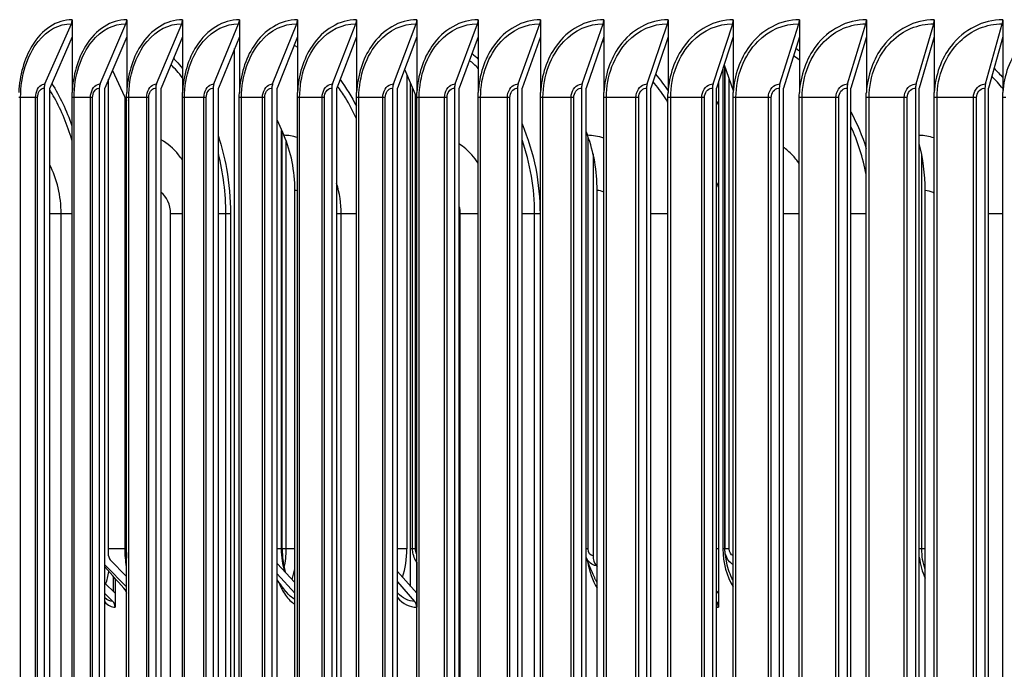
# Model space of a CAD drawing. Units: inches. Extents: x 2 to 86, y 1 to 67.
# Drawn here: x 54.3 to 57.5, y 57.4 to 59.5 of the extents above; entities that cross this region are included whole.
import ezdxf

# ---------------------------------------------------------------- set-up
doc = ezdxf.new("R2010")
doc.units = ezdxf.units.IN
doc.header["$LTSCALE"] = 4
doc.header["$MEASUREMENT"] = 0
doc.layers.add('Visible (ANSI)', color=7, linetype='Continuous')
doc.layers.add('Visible Narrow (ANSI)', color=7, linetype='Continuous')

msp = doc.modelspace()

# ---------------------------------------------------------------- linework, layer by layer
at = {"layer": 'Visible (ANSI)'}
for p, q in [((54.36771, 59.33163), (54.45253, 59.52566)), ((54.45514, 59.53865), (54.45514, 59.48351)), ((54.54505, 59.33163), (54.62807, 59.52566)), ((54.63063, 59.53865), (54.63063, 59.48351)), ((54.72625, 59.33163), (54.80743, 59.52566)), ((54.80993, 59.53865), (54.80993, 59.48351)), ((54.91122, 59.33163), (54.99053, 59.52566)), ((54.99298, 59.53865), (54.99298, 59.48351)), ((55.09989, 59.33163), (55.17728, 59.52566)), ((55.17967, 59.53865), (55.17967, 59.48351)), ((55.29215, 59.33163), (55.36759, 59.52566)), ((55.36992, 59.53865), (55.36992, 59.48351)), ((55.48792, 59.33163), (55.56137, 59.52566)), ((55.56364, 59.53865), (55.56364, 59.48351)), ((55.68711, 59.33163), (55.75854, 59.52566)), ((55.76074, 59.53865), (55.76074, 59.48351)), ((55.88961, 59.33163), (55.95899, 59.52566)), ((55.96113, 59.53865), (55.96113, 59.48351)), ((56.09535, 59.33163), (56.16264, 59.52566)), ((56.16471, 59.53865), (56.16471, 59.48351)), ((56.30421, 59.33163), (56.36938, 59.52566)), ((56.37139, 59.53865), (56.37139, 59.48351)), ((56.5161, 59.33163), (56.57912, 59.52566)), ((56.58106, 59.53865), (56.58106, 59.48351)), ((56.73092, 59.33163), (56.79176, 59.52566)), ((56.79364, 59.53865), (56.79364, 59.48351)), ((56.94857, 59.33163), (57.00721, 59.52566)), ((57.00901, 59.53865), (57.00901, 59.48351)), ((57.16895, 59.33163), (57.22535, 59.52566)), ((57.22709, 59.53865), (57.22709, 59.48351)), ((57.39195, 59.33163), (57.44608, 59.52566)), ((57.44775, 59.53865), (57.44775, 59.48351)), ((54.45514, 59.48351), (54.38307, 59.31865)), ((54.45514, 59.48351), (54.45514, 59.30445)), ((54.63063, 59.48351), (54.56009, 59.31865)), ((54.63063, 59.48351), (54.63063, 59.30445)), ((54.80993, 59.48351), (54.74096, 59.31865)), ((54.80993, 59.48351), (54.80993, 59.30445)), ((54.99298, 59.48351), (54.92559, 59.31865)), ((54.99298, 59.48351), (54.99298, 59.30445)), ((55.17967, 59.48351), (55.11391, 59.31865)), ((55.17967, 59.48351), (55.17967, 59.30445)), ((55.36992, 59.48351), (55.30582, 59.31865)), ((55.36992, 59.48351), (55.36992, 59.30445)), ((55.56364, 59.48351), (55.50123, 59.31865)), ((55.56364, 59.48351), (55.56364, 59.30445)), ((55.76074, 59.48351), (55.70005, 59.31865)), ((55.76074, 59.48351), (55.76074, 59.30445)), ((55.96113, 59.48351), (55.90218, 59.31865)), ((55.96113, 59.48351), (55.96113, 59.30445)), ((56.16471, 59.48351), (56.10754, 59.31865)), ((56.16471, 59.48351), (56.16471, 59.30445)), ((56.37139, 59.48351), (56.31601, 59.31865)), ((56.37139, 59.48351), (56.37139, 59.30445)), ((56.58106, 59.48351), (56.52752, 59.31865)), ((56.58106, 59.48351), (56.58106, 59.30445)), ((56.79364, 59.48351), (56.74194, 59.31865)), ((56.79364, 59.48351), (56.79364, 59.30445)), ((57.00901, 59.48351), (56.9592, 59.31865)), ((57.00901, 59.48351), (57.00901, 59.30445)), ((57.22709, 59.48351), (57.17917, 59.31865)), ((57.22709, 59.48351), (57.22709, 59.30445)), ((57.44775, 59.48351), (57.40176, 59.31865)), ((57.44775, 59.48351), (57.44775, 59.30445)), ((54.97742, 54.13183), (54.97742, 59.44546)), ((54.5844, 59.37547), (54.63027, 59.27772)), ((55.52425, 59.37947), (55.56325, 59.28551)), ((56.55168, 59.39305), (56.58106, 59.31041)), ((56.55398, 59.38659), (56.55398, 57.83532)), ((54.57246, 57.81282), (54.57246, 59.34757)), ((55.54359, 57.71461), (55.54359, 59.33289)), ((56.53318, 59.33608), (56.53318, 57.69261)), ((54.36509, 59.31865), (54.36509, 54.25865)), ((54.38307, 54.25865), (54.38307, 59.31865)), ((54.54249, 59.31865), (54.54249, 54.25865)), ((54.56009, 54.25865), (54.56009, 59.31865)), ((54.72375, 59.31865), (54.72375, 54.25865)), ((54.74096, 54.25865), (54.74096, 59.31865)), ((54.90878, 59.31865), (54.90878, 54.25865)), ((54.92559, 54.25865), (54.92559, 59.31865)), ((55.0975, 59.31865), (55.0975, 54.25865)), ((55.11391, 54.25865), (55.11391, 59.31865)), ((55.28982, 59.31865), (55.28982, 54.25865)), ((55.30582, 54.25865), (55.30582, 59.31865)), ((55.48566, 59.31865), (55.48566, 54.25865)), ((55.50123, 54.25865), (55.50123, 59.31865)), ((55.54989, 57.83532), (55.54989, 59.31771)), ((55.6849, 59.31865), (55.6849, 54.25865)), ((55.70005, 54.25865), (55.70005, 59.31865)), ((55.88747, 59.31865), (55.88747, 54.25865)), ((55.90218, 54.25865), (55.90218, 59.31865)), ((56.09327, 59.31865), (56.09327, 54.25865)), ((56.10754, 54.25865), (56.10754, 59.31865)), ((56.3022, 59.31865), (56.3022, 54.25865)), ((56.31601, 54.25865), (56.31601, 59.31865)), ((56.51416, 59.31865), (56.51416, 54.25865)), ((56.52752, 54.25865), (56.52752, 59.31865)), ((56.72905, 59.31865), (56.72905, 54.25865)), ((56.74194, 54.25865), (56.74194, 59.31865)), ((56.94677, 59.31865), (56.94677, 54.25865)), ((56.9592, 54.25865), (56.9592, 59.31865)), ((57.16721, 59.31865), (57.16721, 54.25865)), ((57.17917, 54.25865), (57.17917, 59.31865)), ((57.39028, 59.31865), (57.39028, 54.25865)), ((57.40176, 54.25865), (57.40176, 59.31865)), ((54.4548, 54.28865), (54.4548, 59.28865)), ((54.62908, 57.83532), (54.62908, 59.28026)), ((54.63027, 54.28865), (54.63027, 59.28865)), ((54.80957, 54.28865), (54.80957, 59.28865)), ((54.99261, 54.28865), (54.99261, 59.28865)), ((55.17929, 54.28865), (55.17929, 59.28865)), ((55.36953, 54.28865), (55.36953, 59.28865)), ((55.56325, 54.28865), (55.56325, 59.28865)), ((55.76034, 54.28865), (55.76034, 59.28865)), ((55.96072, 54.28865), (55.96072, 59.28865)), ((56.1643, 54.28865), (56.1643, 59.28865)), ((56.37097, 54.28865), (56.37097, 59.28865)), ((56.58064, 54.28865), (56.58064, 59.28865)), ((56.79321, 54.28865), (56.79321, 59.28865)), ((57.00858, 54.28865), (57.00858, 59.28865)), ((57.22665, 54.28865), (57.22665, 59.28865)), ((57.44731, 54.28865), (57.44731, 59.28865)), ((55.11391, 59.21552), (55.13563, 59.16647)), ((55.1305, 57.83532), (55.1305, 59.17806)), ((56.10754, 59.17816), (56.11205, 59.16647)), ((56.13018, 59.10682), (56.13018, 57.81282)), ((55.17149, 54.58865), (55.17149, 58.98865)), ((56.1433, 54.58865), (56.1433, 58.98865)), ((57.19784, 54.58865), (57.19784, 58.98865)), ((54.56242, 57.78187), (54.63027, 57.71335)), ((54.63027, 57.74702), (54.57738, 57.80043)), ((55.17149, 57.72669), (55.11391, 57.78885)), ((55.563, 57.79299), (55.563, 57.69261)), ((56.1401, 57.78187), (56.1433, 57.77786)), ((55.11391, 57.75517), (55.17149, 57.69302)), ((55.563, 57.69261), (55.50123, 57.76263)), ((54.59304, 57.69261), (54.56009, 57.72551)), ((54.58791, 57.69772), (54.58791, 57.74634)), ((54.59304, 57.74055), (54.59304, 57.69261)), ((55.50123, 57.72896), (55.55643, 57.66638)), ((54.56009, 57.69183), (54.58558, 57.66638)), ((54.59304, 57.69261), (54.59304, 57.64782)), ((55.563, 57.69261), (55.563, 57.64782)), ((56.53318, 57.69261), (56.52752, 57.70003)), ((56.53318, 57.69261), (56.53318, 57.64782))]:
    msp.add_line(p, q, dxfattribs=at)
for centre, major_axis, ratio, start_param, end_param in [((54.43716, 59.53865), (0, 0.025), 0.7192642, 4.1662717, 4.712389), ((54.61303, 59.53865), (0, 0.025), 0.7040045, 4.1662717, 4.712389), ((54.79272, 59.53865), (0, 0.025), 0.6884127, 4.1662717, 4.712389), ((54.97616, 59.53865), (0, 0.025), 0.6724961, 4.1662717, 4.712389), ((55.16326, 59.53865), (0, 0.025), 0.6562622, 4.1662717, 4.712389), ((55.35392, 59.53865), (0, 0.025), 0.6397186, 4.1662717, 4.712389), ((55.54807, 59.53865), (0, 0.025), 0.6228732, 4.1662717, 4.712389), ((55.7456, 59.53865), (0, 0.025), 0.6057339, 4.1662717, 4.712389), ((55.94642, 59.53865), (0, 0.025), 0.5883088, 4.1662717, 4.712389), ((56.15045, 59.53865), (0, 0.025), 0.5706061, 4.1662717, 4.712389), ((56.35757, 59.53865), (0, 0.025), 0.5526342, 4.1662717, 4.712389), ((56.5677, 59.53865), (0, 0.025), 0.5344015, 4.1662717, 4.712389), ((56.78074, 59.53865), (0, 0.025), 0.5159167, 4.1662717, 4.712389), ((56.99658, 59.53865), (0, 0.025), 0.4971885, 4.1662717, 4.712389), ((57.21513, 59.53865), (0, 0.025), 0.4782256, 4.1662717, 4.712389), ((57.43628, 59.53865), (0, 0.025), 0.4590372, 4.1662717, 4.712389), ((54.38307, 59.31865), (0, 0.025), 0.7192642, 1.0246791, 1.5707963), ((54.56009, 59.31865), (0, 0.025), 0.7040045, 1.0246791, 1.5707963), ((54.74096, 59.31865), (0, 0.025), 0.6884127, 1.0246791, 1.5707963), ((54.92559, 59.31865), (0, 0.025), 0.6724961, 1.0246791, 1.5707963), ((55.11391, 59.31865), (0, 0.025), 0.6562622, 1.0246791, 1.5707963), ((55.30582, 59.31865), (0, 0.025), 0.6397186, 1.0246791, 1.5707963), ((55.50123, 59.31865), (0, 0.025), 0.6228732, 1.0246791, 1.5707963), ((55.70005, 59.31865), (0, 0.025), 0.6057339, 1.0246791, 1.5707963), ((55.90218, 59.31865), (0, 0.025), 0.5883088, 1.0246791, 1.5707963), ((56.10754, 59.31865), (0, 0.025), 0.5706061, 1.0246791, 1.5707963), ((56.31601, 59.31865), (0, 0.025), 0.5526342, 1.0246791, 1.5707963), ((56.52752, 59.31865), (0, 0.025), 0.5344015, 1.0246791, 1.5707963), ((56.74194, 59.31865), (0, 0.025), 0.5159167, 1.0246791, 1.5707963), ((56.9592, 59.31865), (0, 0.025), 0.4971885, 1.0246791, 1.5707963), ((57.17917, 59.31865), (0, 0.025), 0.4782256, 1.0246791, 1.5707963), ((57.40176, 59.31865), (0, 0.025), 0.4590372, 1.0246791, 1.5707963), ((54.95267, 58.98865), (0, -0.32416), 0.6750224, 1.5707963, 2.1514259), ((55.95262, 58.98865), (0, -0.32416), 0.5881961, 1.5707963, 2.1514259), ((57.03771, 58.98865), (0, -0.32416), 0.493977, 1.5707963, 2.0585812), ((54.58738, 57.81282), (0, 0.01669), 0.8936132, 1.5707963, 2.4074947), ((56.16023, 57.81282), (0, -0.04169), 0.7209295, 4.712389, 5.5490874), ((54.58738, 57.81282), (0, -0.04169), 0.8936132, 5.4612328, 5.5490874), ((54.57044, 57.64782), (0, -0.025), 0.9037383, 1.5707963, 2.4074947), ((55.5431, 57.64782), (0, -0.025), 0.795965, 1.5707963, 2.4074947), ((56.51597, 57.64782), (0, -0.025), 0.688167, 1.5707963, 2.406128)]:
    msp.add_ellipse(centre, major_axis=major_axis, ratio=ratio, start_param=start_param, end_param=end_param, dxfattribs=at)
for points in [[(54.4548, 59.28865), (54.4548, 59.29392), (54.45491, 59.29919), (54.45514, 59.30445)], [(54.63027, 59.28865), (54.63027, 59.29392), (54.63039, 59.29919), (54.63063, 59.30445)], [(54.80957, 59.28865), (54.80957, 59.29392), (54.80969, 59.29919), (54.80993, 59.30445)], [(54.99261, 59.28865), (54.99261, 59.29392), (54.99273, 59.29919), (54.99298, 59.30445)], [(55.17929, 59.28865), (55.17929, 59.29392), (55.17941, 59.29919), (55.17967, 59.30445)], [(55.36953, 59.28865), (55.36953, 59.29392), (55.36966, 59.29919), (55.36992, 59.30445)], [(55.56325, 59.28865), (55.56325, 59.29392), (55.56338, 59.29919), (55.56364, 59.30445)], [(55.76034, 59.28865), (55.76034, 59.29392), (55.76048, 59.29919), (55.76074, 59.30445)], [(55.96072, 59.28865), (55.96072, 59.29392), (55.96086, 59.29919), (55.96113, 59.30445)], [(56.1643, 59.28865), (56.1643, 59.29392), (56.16444, 59.29919), (56.16471, 59.30445)], [(56.37097, 59.28865), (56.37097, 59.29392), (56.37111, 59.29919), (56.37139, 59.30445)], [(56.58064, 59.28865), (56.58064, 59.29392), (56.58078, 59.29919), (56.58106, 59.30445)], [(56.79321, 59.28865), (56.79321, 59.29392), (56.79335, 59.29919), (56.79364, 59.30445)], [(57.00858, 59.28865), (57.00858, 59.29392), (57.00872, 59.29919), (57.00901, 59.30445)], [(57.22665, 59.28865), (57.22665, 59.29392), (57.22679, 59.29919), (57.22709, 59.30445)], [(57.44731, 59.28865), (57.44731, 59.29392), (57.44746, 59.29919), (57.44775, 59.30445)], [(56.52752, 59.26421), (56.5294, 59.26846), (56.53129, 59.27268), (56.53318, 59.27687)], [(56.52752, 58.99838), (56.5294, 59.0039), (56.53129, 59.0094), (56.53318, 59.01487)], [(54.62908, 57.83532), (54.62908, 57.82527), (54.62948, 57.81514), (54.63027, 57.80523)], [(55.56325, 57.79257), (55.56205, 57.79456), (55.56086, 57.79654), (55.55968, 57.79852)], [(56.13432, 57.74428), (56.12421, 57.76742), (56.11523, 57.78906), (56.10754, 57.80866)], [(54.63027, 57.6986), (54.60666, 57.72516), (54.58325, 57.75157), (54.56009, 57.77781)], [(55.14273, 57.69768), (55.13303, 57.71044), (55.12342, 57.72313), (55.11391, 57.73574)]]:
    msp.add_open_spline(points, degree=3, dxfattribs=at)
for points, knots in [([(55.1305, 57.83532), (55.1305, 57.81989), (55.13172, 57.80425), (55.13569, 57.77931), (55.13792, 57.76929), (55.1406, 57.76003)], [0, 0, 0, 0, 0.11760863, 0.11760863, 0.20073145, 0.20073145, 0.20073145, 0.20073145]), ([(55.55968, 57.79852), (55.55613, 57.80445), (55.55351, 57.81108), (55.55056, 57.82357), (55.54989, 57.82947), (55.54989, 57.83532)], [0, 0, 0, 0, 0.053998797, 0.053998797, 0.098572135, 0.098572135, 0.098572135, 0.098572135]), ([(56.56014, 57.78995), (56.55838, 57.79859), (56.55697, 57.80656), (56.55541, 57.81728), (56.55499, 57.82064), (56.5545, 57.82543), (56.55436, 57.82698), (56.55419, 57.82937), (56.55414, 57.83017), (56.55407, 57.83151), (56.55405, 57.83197), (56.55402, 57.8328), (56.55401, 57.8331), (56.554, 57.83365), (56.55399, 57.83385), (56.55398, 57.83423), (56.55398, 57.83438), (56.55398, 57.83465), (56.55398, 57.83475), (56.55398, 57.83494), (56.55398, 57.83501), (56.55398, 57.83516), (56.55398, 57.83524), (56.55398, 57.83532)], [0, 0, 0, 0, 0.21631086, 0.21631086, 0.3246606, 0.3246606, 0.37879125, 0.37879125, 0.4058572, 0.4058572, 0.41945441, 0.41945441, 0.42635731, 0.42635731, 0.42993081, 0.42993081, 0.43183843, 0.43183843, 0.43289051, 0.43289051, 0.43347218, 0.43347218, 0.43409596, 0.43409596, 0.43409596, 0.43409596])]:
    msp.add_open_spline(points, degree=3, knots=knots, dxfattribs=at)
at = {"layer": 'Visible Narrow (ANSI)'}
for p, q in [((56.54773, 59.38087), (56.54773, 57.83532)), ((56.55398, 57.83532), (56.55398, 59.38659)), ((55.53163, 59.3617), (55.53163, 57.83532)), ((56.56795, 57.83532), (56.56795, 59.34728)), ((54.28938, 59.28865), (54.28322, 59.28865)), ((54.33755, 59.28865), (54.28938, 59.28865)), ((54.28938, 54.28865), (54.28938, 59.28865)), ((54.34402, 59.28865), (54.33755, 59.28865)), ((54.33755, 54.28865), (54.33755, 59.28865)), ((54.34402, 54.28865), (54.34402, 59.28865)), ((54.46122, 59.28865), (54.4548, 59.28865)), ((54.51422, 59.28865), (54.46122, 59.28865)), ((54.46122, 54.28865), (54.46122, 59.28865)), ((54.52095, 59.28865), (54.51422, 59.28865)), ((54.51422, 54.28865), (54.51422, 59.28865)), ((54.52095, 54.28865), (54.52095, 59.28865)), ((54.62535, 57.83532), (54.62535, 59.28822)), ((54.63695, 59.28865), (54.63027, 59.28865)), ((54.69476, 59.28865), (54.63695, 59.28865)), ((54.63695, 54.28865), (54.63695, 59.28865)), ((54.70175, 59.28865), (54.69476, 59.28865)), ((54.69476, 54.28865), (54.69476, 59.28865)), ((54.70175, 54.28865), (54.70175, 59.28865)), ((54.8165, 59.28865), (54.80957, 59.28865)), ((54.87909, 59.28865), (54.8165, 59.28865)), ((54.8165, 54.28865), (54.8165, 59.28865)), ((54.88633, 59.28865), (54.87909, 59.28865)), ((54.87909, 54.28865), (54.87909, 59.28865)), ((54.88633, 54.28865), (54.88633, 59.28865)), ((54.99979, 59.28865), (54.99261, 59.28865)), ((55.06713, 59.28865), (54.99979, 59.28865)), ((54.99979, 54.28865), (54.99979, 59.28865)), ((55.07462, 59.28865), (55.06713, 59.28865)), ((55.06713, 54.28865), (55.06713, 59.28865)), ((55.07462, 54.28865), (55.07462, 59.28865)), ((55.18672, 59.28865), (55.17929, 59.28865)), ((55.25877, 59.28865), (55.18672, 59.28865)), ((55.18672, 54.28865), (55.18672, 59.28865)), ((55.26651, 59.28865), (55.25877, 59.28865)), ((55.25877, 54.28865), (55.25877, 59.28865)), ((55.26651, 54.28865), (55.26651, 59.28865)), ((55.37721, 59.28865), (55.36953, 59.28865)), ((55.45395, 59.28865), (55.37721, 59.28865)), ((55.37721, 54.28865), (55.37721, 59.28865)), ((55.46193, 59.28865), (55.45395, 59.28865)), ((55.45395, 54.28865), (55.45395, 59.28865)), ((55.46193, 54.28865), (55.46193, 59.28865)), ((55.55917, 57.83532), (55.55917, 59.29534)), ((55.57116, 59.28865), (55.56325, 59.28865)), ((55.65255, 59.28865), (55.57116, 59.28865)), ((55.57116, 54.28865), (55.57116, 59.28865)), ((55.66077, 59.28865), (55.65255, 59.28865)), ((55.65255, 54.28865), (55.65255, 59.28865)), ((55.66077, 54.28865), (55.66077, 59.28865)), ((55.76849, 59.28865), (55.76034, 59.28865)), ((55.85449, 59.28865), (55.76849, 59.28865)), ((55.76849, 54.28865), (55.76849, 59.28865)), ((55.86294, 59.28865), (55.85449, 59.28865)), ((55.85449, 54.28865), (55.85449, 59.28865)), ((55.86294, 54.28865), (55.86294, 59.28865)), ((55.96911, 59.28865), (55.96072, 59.28865)), ((56.05968, 59.28865), (55.96911, 59.28865)), ((55.96911, 54.28865), (55.96911, 59.28865)), ((56.06836, 59.28865), (56.05968, 59.28865)), ((56.05968, 54.28865), (56.05968, 59.28865)), ((56.06836, 54.28865), (56.06836, 59.28865)), ((56.17291, 59.28865), (56.1643, 59.28865)), ((56.26801, 59.28865), (56.17291, 59.28865)), ((56.17291, 54.28865), (56.17291, 59.28865)), ((56.27691, 59.28865), (56.26801, 59.28865)), ((56.26801, 54.28865), (56.26801, 59.28865)), ((56.27691, 54.28865), (56.27691, 59.28865)), ((56.3798, 59.28865), (56.37097, 59.28865)), ((56.47938, 59.28865), (56.3798, 59.28865)), ((56.3798, 54.28865), (56.3798, 59.28865)), ((56.48851, 59.28865), (56.47938, 59.28865)), ((56.47938, 54.28865), (56.47938, 59.28865)), ((56.48851, 54.28865), (56.48851, 59.28865)), ((56.58969, 59.28865), (56.58064, 59.28865)), ((56.69371, 59.28865), (56.58969, 59.28865)), ((56.58969, 54.28865), (56.58969, 59.28865)), ((56.70306, 59.28865), (56.69371, 59.28865)), ((56.69371, 54.28865), (56.69371, 59.28865)), ((56.70306, 54.28865), (56.70306, 59.28865)), ((56.80248, 59.28865), (56.79321, 59.28865)), ((56.91088, 59.28865), (56.80248, 59.28865)), ((56.80248, 54.28865), (56.80248, 59.28865)), ((56.92044, 59.28865), (56.91088, 59.28865)), ((56.91088, 54.28865), (56.91088, 59.28865)), ((56.92044, 54.28865), (56.92044, 59.28865)), ((57.01806, 59.28865), (57.00858, 59.28865)), ((57.13079, 59.28865), (57.01806, 59.28865)), ((57.01806, 54.28865), (57.01806, 59.28865)), ((57.14056, 59.28865), (57.13079, 59.28865)), ((57.13079, 54.28865), (57.13079, 59.28865)), ((57.14056, 54.28865), (57.14056, 59.28865)), ((57.23633, 59.28865), (57.22665, 59.28865)), ((57.35335, 59.28865), (57.23633, 59.28865)), ((57.23633, 54.28865), (57.23633, 59.28865)), ((57.36332, 59.28865), (57.35335, 59.28865)), ((57.35335, 54.28865), (57.35335, 59.28865)), ((57.36332, 54.28865), (57.36332, 59.28865)), ((57.4572, 59.28865), (57.44731, 59.28865)), ((55.12865, 57.83532), (55.12865, 59.18224)), ((55.14363, 57.83532), (55.14363, 59.14695)), ((56.11432, 57.83532), (56.11432, 59.16044)), ((57.1872, 57.83532), (57.1872, 59.10487)), ((54.41973, 58.91365), (54.38301, 58.91365)), ((54.4548, 58.91365), (54.41973, 58.91365)), ((54.41973, 54.66365), (54.41973, 58.91365)), ((54.80952, 58.91365), (54.77181, 58.91365)), ((54.77181, 54.66365), (54.77181, 58.91365)), ((54.94944, 58.91365), (54.92559, 58.91365)), ((54.96409, 58.91365), (54.94944, 58.91365)), ((54.94944, 54.66365), (54.94944, 58.91365)), ((54.96409, 58.91365), (54.96409, 54.66365)), ((55.32041, 58.91365), (55.30578, 58.91365)), ((55.36953, 58.91365), (55.32041, 58.91365)), ((55.32041, 54.66365), (55.32041, 58.91365)), ((55.76028, 58.91365), (55.70311, 58.91365)), ((55.70311, 54.66365), (55.70311, 58.91365)), ((55.94226, 58.91365), (55.90218, 58.91365)), ((55.95957, 58.91365), (55.94226, 58.91365)), ((55.94226, 54.66365), (55.94226, 58.91365)), ((55.95957, 58.91365), (55.95957, 54.66365)), ((56.37097, 58.91365), (56.31601, 58.91365)), ((56.79315, 58.91365), (56.74193, 58.91365)), ((57.00858, 58.91365), (56.9592, 58.91365)), ((57.44731, 58.91365), (57.40176, 58.91365)), ((54.62535, 57.83532), (54.57246, 57.83532)), ((54.62902, 57.83532), (54.62535, 57.83532)), ((54.63027, 57.83532), (54.62908, 57.83532)), ((55.12865, 57.83532), (55.11391, 57.83532)), ((55.13045, 57.83532), (55.12865, 57.83532)), ((55.14363, 57.83532), (55.1305, 57.83532)), ((55.17147, 57.83532), (55.14363, 57.83532)), ((55.53163, 57.83532), (55.50122, 57.83532)), ((55.54989, 57.83532), (55.54359, 57.83532)), ((55.55917, 57.83532), (55.54991, 57.83532)), ((56.11432, 57.83532), (56.10757, 57.83532)), ((56.53318, 57.83532), (56.52752, 57.83532)), ((56.55395, 57.83532), (56.54773, 57.83532)), ((56.56795, 57.83532), (56.55398, 57.83532)), ((56.55398, 57.83532), (56.55398, 57.83532)), ((57.1872, 57.83532), (57.17916, 57.83532)), ((57.19784, 57.83532), (57.1872, 57.83532))]:
    msp.add_line(p, q, dxfattribs=at)
for points, knots in [([(54.45514, 59.53865), (54.4059, 59.53865), (54.35762, 59.50689), (54.32565, 59.45372), (54.3009, 59.41254), (54.28592, 59.35917), (54.28356, 59.30445)], [-1.5707963, -1.5707963, -1.5707963, -1.5707963, -0.7211916, -0.7211916, -0.7211916, -0.0632561, -0.0632561, -0.0632561, -0.0632561]), ([(54.28938, 59.28865), (54.28938, 59.35676), (54.31046, 59.42426), (54.34594, 59.46859), (54.3751, 59.50503), (54.41357, 59.52566), (54.45253, 59.52566)], [1.5707963, 1.5707963, 1.5707963, 1.5707963, 2.4328523, 2.4328523, 2.4328523, 3.1415927, 3.1415927, 3.1415927, 3.1415927]), ([(54.63063, 59.53865), (54.58029, 59.53865), (54.53091, 59.50689), (54.49821, 59.45372), (54.47289, 59.41254), (54.45755, 59.35917), (54.45514, 59.30445)], [-1.5707963, -1.5707963, -1.5707963, -1.5707963, -0.7211916, -0.7211916, -0.7211916, -0.0632561, -0.0632561, -0.0632561, -0.0632561]), ([(54.46122, 59.28865), (54.46122, 59.35676), (54.48279, 59.42426), (54.51907, 59.46859), (54.5489, 59.50503), (54.58824, 59.52566), (54.62807, 59.52566)], [1.5707963, 1.5707963, 1.5707963, 1.5707963, 2.4328523, 2.4328523, 2.4328523, 3.1415927, 3.1415927, 3.1415927, 3.1415927]), ([(54.80993, 59.53865), (54.75852, 59.53865), (54.70807, 59.50689), (54.67465, 59.45372), (54.64877, 59.41254), (54.63309, 59.35917), (54.63063, 59.30445)], [-1.5707963, -1.5707963, -1.5707963, -1.5707963, -0.7211916, -0.7211916, -0.7211916, -0.0632561, -0.0632561, -0.0632561, -0.0632561]), ([(54.63695, 59.28865), (54.63695, 59.35676), (54.659, 59.42426), (54.69608, 59.46859), (54.72657, 59.50503), (54.76676, 59.52566), (54.80743, 59.52566)], [1.5707963, 1.5707963, 1.5707963, 1.5707963, 2.4328523, 2.4328523, 2.4328523, 3.1415927, 3.1415927, 3.1415927, 3.1415927]), ([(54.99298, 59.53865), (54.94051, 59.53865), (54.88901, 59.50689), (54.85489, 59.45372), (54.82846, 59.41254), (54.81245, 59.35917), (54.80993, 59.30445)], [-1.5707963, -1.5707963, -1.5707963, -1.5707963, -0.7211916, -0.7211916, -0.7211916, -0.0632561, -0.0632561, -0.0632561, -0.0632561]), ([(54.8165, 59.28865), (54.8165, 59.35676), (54.83903, 59.42426), (54.87688, 59.46859), (54.908, 59.50503), (54.94903, 59.52566), (54.99053, 59.52566)], [1.5707963, 1.5707963, 1.5707963, 1.5707963, 2.4328523, 2.4328523, 2.4328523, 3.1415927, 3.1415927, 3.1415927, 3.1415927]), ([(55.17967, 59.53865), (55.12618, 59.53865), (55.07365, 59.50689), (55.03884, 59.45372), (55.01188, 59.41254), (54.99554, 59.35917), (54.99298, 59.30445)], [-1.5707963, -1.5707963, -1.5707963, -1.5707963, -0.7211916, -0.7211916, -0.7211916, -0.0632561, -0.0632561, -0.0632561, -0.0632561]), ([(54.99979, 59.28865), (54.99979, 59.35676), (55.02277, 59.42426), (55.06138, 59.46859), (55.09313, 59.50503), (55.13497, 59.52566), (55.17728, 59.52566)], [1.5707963, 1.5707963, 1.5707963, 1.5707963, 2.4328523, 2.4328523, 2.4328523, 3.1415927, 3.1415927, 3.1415927, 3.1415927]), ([(55.36992, 59.53865), (55.31543, 59.53865), (55.2619, 59.50689), (55.22642, 59.45372), (55.19894, 59.41254), (55.18228, 59.35917), (55.17967, 59.30445)], [-1.5707963, -1.5707963, -1.5707963, -1.5707963, -0.7211916, -0.7211916, -0.7211916, -0.0632561, -0.0632561, -0.0632561, -0.0632561]), ([(55.18672, 59.28865), (55.18672, 59.35676), (55.21015, 59.42426), (55.2495, 59.46859), (55.28186, 59.50503), (55.32449, 59.52566), (55.36759, 59.52566)], [1.5707963, 1.5707963, 1.5707963, 1.5707963, 2.4328523, 2.4328523, 2.4328523, 3.1415927, 3.1415927, 3.1415927, 3.1415927]), ([(55.56364, 59.53865), (55.50818, 59.53865), (55.45367, 59.50689), (55.41754, 59.45372), (55.38956, 59.41254), (55.37258, 59.35917), (55.36992, 59.30445)], [-1.5707963, -1.5707963, -1.5707963, -1.5707963, -0.7211916, -0.7211916, -0.7211916, -0.0632561, -0.0632561, -0.0632561, -0.0632561]), ([(55.37721, 59.28865), (55.37721, 59.35676), (55.40108, 59.42426), (55.44115, 59.46859), (55.4741, 59.50503), (55.5175, 59.52566), (55.56137, 59.52566)], [1.5707963, 1.5707963, 1.5707963, 1.5707963, 2.4328523, 2.4328523, 2.4328523, 3.1415927, 3.1415927, 3.1415927, 3.1415927]), ([(55.76074, 59.53865), (55.70434, 59.53865), (55.64888, 59.50689), (55.61211, 59.45372), (55.58363, 59.41254), (55.56635, 59.35917), (55.56364, 59.30445)], [-1.5707963, -1.5707963, -1.5707963, -1.5707963, -0.7211916, -0.7211916, -0.7211916, -0.0632561, -0.0632561, -0.0632561, -0.0632561]), ([(55.57116, 59.28865), (55.57116, 59.35676), (55.59546, 59.42426), (55.63624, 59.46859), (55.66976, 59.50503), (55.71392, 59.52566), (55.75854, 59.52566)], [1.5707963, 1.5707963, 1.5707963, 1.5707963, 2.4328523, 2.4328523, 2.4328523, 3.1415927, 3.1415927, 3.1415927, 3.1415927]), ([(55.96113, 59.53865), (55.90381, 59.53865), (55.84742, 59.50689), (55.81003, 59.45372), (55.78107, 59.41254), (55.7635, 59.35917), (55.76074, 59.30445)], [-1.5707963, -1.5707963, -1.5707963, -1.5707963, -0.7211916, -0.7211916, -0.7211916, -0.0632561, -0.0632561, -0.0632561, -0.0632561]), ([(55.76849, 59.28865), (55.76849, 59.35676), (55.7932, 59.42426), (55.83467, 59.46859), (55.86875, 59.50503), (55.91364, 59.52566), (55.95899, 59.52566)], [1.5707963, 1.5707963, 1.5707963, 1.5707963, 2.4328523, 2.4328523, 2.4328523, 3.1415927, 3.1415927, 3.1415927, 3.1415927]), ([(56.16471, 59.53865), (56.1065, 59.53865), (56.04921, 59.50689), (56.01122, 59.45372), (55.98179, 59.41254), (55.96394, 59.35917), (55.96113, 59.30445)], [-1.5707963, -1.5707963, -1.5707963, -1.5707963, -0.7211916, -0.7211916, -0.7211916, -0.0632561, -0.0632561, -0.0632561, -0.0632561]), ([(55.96911, 59.28865), (55.96911, 59.35676), (55.99422, 59.42426), (56.03635, 59.46859), (56.07098, 59.50503), (56.11658, 59.52566), (56.16264, 59.52566)], [1.5707963, 1.5707963, 1.5707963, 1.5707963, 2.4328523, 2.4328523, 2.4328523, 3.1415927, 3.1415927, 3.1415927, 3.1415927]), ([(56.37139, 59.53865), (56.31231, 59.53865), (56.25415, 59.50689), (56.21557, 59.45372), (56.1857, 59.41254), (56.16756, 59.35917), (56.16471, 59.30445)], [-1.5707963, -1.5707963, -1.5707963, -1.5707963, -0.7211916, -0.7211916, -0.7211916, -0.0632561, -0.0632561, -0.0632561, -0.0632561]), ([(56.17291, 59.28865), (56.17291, 59.35676), (56.19842, 59.42426), (56.24119, 59.46859), (56.27635, 59.50503), (56.32264, 59.52566), (56.36938, 59.52566)], [1.5707963, 1.5707963, 1.5707963, 1.5707963, 2.4328523, 2.4328523, 2.4328523, 3.1415927, 3.1415927, 3.1415927, 3.1415927]), ([(56.58106, 59.53865), (56.52115, 59.53865), (56.46215, 59.50689), (56.423, 59.45372), (56.39269, 59.41254), (56.37428, 59.35917), (56.37139, 59.30445)], [-1.5707963, -1.5707963, -1.5707963, -1.5707963, -0.7211916, -0.7211916, -0.7211916, -0.0632561, -0.0632561, -0.0632561, -0.0632561]), ([(56.3798, 59.28865), (56.3798, 59.35676), (56.40569, 59.42426), (56.44909, 59.46859), (56.48476, 59.50503), (56.53172, 59.52566), (56.57912, 59.52566)], [1.5707963, 1.5707963, 1.5707963, 1.5707963, 2.4328523, 2.4328523, 2.4328523, 3.1415927, 3.1415927, 3.1415927, 3.1415927]), ([(56.79364, 59.53865), (56.73291, 59.53865), (56.6731, 59.50689), (56.6334, 59.45372), (56.60266, 59.41254), (56.584, 59.35917), (56.58106, 59.30445)], [-1.5707963, -1.5707963, -1.5707963, -1.5707963, -0.7211916, -0.7211916, -0.7211916, -0.0632561, -0.0632561, -0.0632561, -0.0632561]), ([(56.58969, 59.28865), (56.58969, 59.35676), (56.61595, 59.42426), (56.65995, 59.46859), (56.69612, 59.50503), (56.74372, 59.52566), (56.79176, 59.52566)], [1.5707963, 1.5707963, 1.5707963, 1.5707963, 2.4328523, 2.4328523, 2.4328523, 3.1415927, 3.1415927, 3.1415927, 3.1415927]), ([(57.00901, 59.53865), (56.94751, 59.53865), (56.88691, 59.50689), (56.84668, 59.45372), (56.81553, 59.41254), (56.79661, 59.35917), (56.79364, 59.30445)], [-1.5707963, -1.5707963, -1.5707963, -1.5707963, -0.7211916, -0.7211916, -0.7211916, -0.0632561, -0.0632561, -0.0632561, -0.0632561]), ([(56.80248, 59.28865), (56.80248, 59.35676), (56.82909, 59.42426), (56.87367, 59.46859), (56.91032, 59.50503), (56.95855, 59.52566), (57.00721, 59.52566)], [1.5707963, 1.5707963, 1.5707963, 1.5707963, 2.4328523, 2.4328523, 2.4328523, 3.1415927, 3.1415927, 3.1415927, 3.1415927]), ([(57.22709, 59.53865), (57.16483, 59.53865), (57.10347, 59.50689), (57.06273, 59.45372), (57.03119, 59.41254), (57.01202, 59.35917), (57.00901, 59.30445)], [-1.5707963, -1.5707963, -1.5707963, -1.5707963, -0.7211916, -0.7211916, -0.7211916, -0.0632561, -0.0632561, -0.0632561, -0.0632561]), ([(57.01806, 59.28865), (57.01806, 59.35676), (57.04501, 59.42426), (57.09016, 59.46859), (57.12727, 59.50503), (57.1761, 59.52566), (57.22535, 59.52566)], [1.5707963, 1.5707963, 1.5707963, 1.5707963, 2.4328523, 2.4328523, 2.4328523, 3.1415927, 3.1415927, 3.1415927, 3.1415927]), ([(57.44775, 59.53865), (57.38478, 59.53865), (57.32268, 59.50689), (57.28146, 59.45372), (57.24953, 59.41254), (57.23013, 59.35917), (57.22709, 59.30445)], [-1.5707963, -1.5707963, -1.5707963, -1.5707963, -0.7211916, -0.7211916, -0.7211916, -0.0632561, -0.0632561, -0.0632561, -0.0632561]), ([(57.23633, 59.28865), (57.23633, 59.35676), (57.26362, 59.42426), (57.3093, 59.46859), (57.34686, 59.50503), (57.39626, 59.52566), (57.44608, 59.52566)], [1.5707963, 1.5707963, 1.5707963, 1.5707963, 2.4328523, 2.4328523, 2.4328523, 3.1415927, 3.1415927, 3.1415927, 3.1415927]), ([(57.67091, 59.53865), (57.60724, 59.53865), (57.54445, 59.50689), (57.50275, 59.45372), (57.47046, 59.41254), (57.45084, 59.35917), (57.44775, 59.30445)], [-1.5707963, -1.5707963, -1.5707963, -1.5707963, -0.7211916, -0.7211916, -0.7211916, -0.0632561, -0.0632561, -0.0632561, -0.0632561]), ([(54.78096, 59.41425), (54.78392, 59.41118), (54.78687, 59.40807), (54.78978, 59.4049), (54.79665, 59.39743), (54.80337, 59.38967), (54.80991, 59.38165)], [-2.499710476, -2.499710476, -2.499710476, -2.499710476, -2.475104013, -2.475104013, -2.475104013, -2.417100907, -2.417100907, -2.417100907, -2.417100907]), ([(54.33755, 59.28865), (54.33755, 59.30755), (54.34734, 59.32558), (54.36019, 59.33028), (54.36264, 59.33118), (54.36517, 59.33163), (54.36771, 59.33163)], [1.5707963, 1.5707963, 1.5707963, 1.5707963, 2.8902216, 2.8902216, 2.8902216, 3.1415927, 3.1415927, 3.1415927, 3.1415927]), ([(54.51422, 59.28865), (54.51422, 59.30755), (54.52422, 59.32558), (54.53737, 59.33028), (54.53987, 59.33118), (54.54246, 59.33163), (54.54505, 59.33163)], [1.5707963, 1.5707963, 1.5707963, 1.5707963, 2.8902216, 2.8902216, 2.8902216, 3.1415927, 3.1415927, 3.1415927, 3.1415927]), ([(54.69476, 59.28865), (54.69476, 59.30755), (54.70498, 59.32558), (54.71841, 59.33028), (54.72096, 59.33118), (54.72361, 59.33163), (54.72625, 59.33163)], [1.5707963, 1.5707963, 1.5707963, 1.5707963, 2.8902216, 2.8902216, 2.8902216, 3.1415927, 3.1415927, 3.1415927, 3.1415927]), ([(54.87909, 59.28865), (54.87909, 59.30755), (54.88952, 59.32558), (54.90322, 59.33028), (54.90583, 59.33118), (54.90853, 59.33163), (54.91122, 59.33163)], [1.5707963, 1.5707963, 1.5707963, 1.5707963, 2.8902216, 2.8902216, 2.8902216, 3.1415927, 3.1415927, 3.1415927, 3.1415927]), ([(55.06713, 59.28865), (55.06713, 59.30755), (55.07776, 59.32558), (55.09173, 59.33028), (55.09439, 59.33118), (55.09714, 59.33163), (55.09989, 59.33163)], [1.5707963, 1.5707963, 1.5707963, 1.5707963, 2.8902216, 2.8902216, 2.8902216, 3.1415927, 3.1415927, 3.1415927, 3.1415927]), ([(55.25877, 59.28865), (55.25877, 59.30755), (55.26961, 59.32558), (55.28384, 59.33028), (55.28655, 59.33118), (55.28935, 59.33163), (55.29215, 59.33163)], [1.5707963, 1.5707963, 1.5707963, 1.5707963, 2.8902216, 2.8902216, 2.8902216, 3.1415927, 3.1415927, 3.1415927, 3.1415927]), ([(55.45395, 59.28865), (55.45395, 59.30755), (55.46498, 59.32558), (55.47946, 59.33028), (55.48222, 59.33118), (55.48507, 59.33163), (55.48792, 59.33163)], [1.5707963, 1.5707963, 1.5707963, 1.5707963, 2.8902216, 2.8902216, 2.8902216, 3.1415927, 3.1415927, 3.1415927, 3.1415927]), ([(55.65255, 59.28865), (55.65255, 59.30755), (55.66377, 59.32558), (55.6785, 59.33028), (55.68131, 59.33118), (55.68421, 59.33163), (55.68711, 59.33163)], [1.5707963, 1.5707963, 1.5707963, 1.5707963, 2.8902216, 2.8902216, 2.8902216, 3.1415927, 3.1415927, 3.1415927, 3.1415927]), ([(55.85449, 59.28865), (55.85449, 59.30755), (55.8659, 59.32558), (55.88087, 59.33028), (55.88372, 59.33118), (55.88667, 59.33163), (55.88961, 59.33163)], [1.5707963, 1.5707963, 1.5707963, 1.5707963, 2.8902216, 2.8902216, 2.8902216, 3.1415927, 3.1415927, 3.1415927, 3.1415927]), ([(56.05968, 59.28865), (56.05968, 59.30755), (56.07126, 59.32558), (56.08646, 59.33028), (56.08936, 59.33118), (56.09235, 59.33163), (56.09535, 59.33163)], [1.5707963, 1.5707963, 1.5707963, 1.5707963, 2.8902216, 2.8902216, 2.8902216, 3.1415927, 3.1415927, 3.1415927, 3.1415927]), ([(56.26801, 59.28865), (56.26801, 59.30755), (56.27976, 59.32558), (56.29519, 59.33028), (56.29813, 59.33118), (56.30117, 59.33163), (56.30421, 59.33163)], [1.5707963, 1.5707963, 1.5707963, 1.5707963, 2.8902216, 2.8902216, 2.8902216, 3.1415927, 3.1415927, 3.1415927, 3.1415927]), ([(56.37096, 59.27315), (56.36801, 59.27787), (56.365, 59.28253), (56.36192, 59.28714), (56.34976, 59.30539), (56.33671, 59.32273), (56.32287, 59.3391)], [2.21630735, 2.21630735, 2.21630735, 2.21630735, 2.24595135, 2.24595135, 2.24595135, 2.36328947, 2.36328947, 2.36328947, 2.36328947]), ([(56.47938, 59.28865), (56.47938, 59.30755), (56.49131, 59.32558), (56.50696, 59.33028), (56.50994, 59.33118), (56.51302, 59.33163), (56.5161, 59.33163)], [1.5707963, 1.5707963, 1.5707963, 1.5707963, 2.8902216, 2.8902216, 2.8902216, 3.1415927, 3.1415927, 3.1415927, 3.1415927]), ([(56.69371, 59.28865), (56.69371, 59.30755), (56.7058, 59.32558), (56.72166, 59.33028), (56.72468, 59.33118), (56.7278, 59.33163), (56.73092, 59.33163)], [1.5707963, 1.5707963, 1.5707963, 1.5707963, 2.8902216, 2.8902216, 2.8902216, 3.1415927, 3.1415927, 3.1415927, 3.1415927]), ([(56.91088, 59.28865), (56.91088, 59.30755), (56.92312, 59.32558), (56.93919, 59.33028), (56.94225, 59.33118), (56.94541, 59.33163), (56.94857, 59.33163)], [1.5707963, 1.5707963, 1.5707963, 1.5707963, 2.8902216, 2.8902216, 2.8902216, 3.1415927, 3.1415927, 3.1415927, 3.1415927]), ([(57.13079, 59.28865), (57.13079, 59.30755), (57.14319, 59.32558), (57.15945, 59.33028), (57.16255, 59.33118), (57.16575, 59.33163), (57.16895, 59.33163)], [1.5707963, 1.5707963, 1.5707963, 1.5707963, 2.8902216, 2.8902216, 2.8902216, 3.1415927, 3.1415927, 3.1415927, 3.1415927]), ([(57.35335, 59.28865), (57.35335, 59.30755), (57.36589, 59.32558), (57.38234, 59.33028), (57.38548, 59.33118), (57.38871, 59.33163), (57.39195, 59.33163)], [1.5707963, 1.5707963, 1.5707963, 1.5707963, 2.8902216, 2.8902216, 2.8902216, 3.1415927, 3.1415927, 3.1415927, 3.1415927]), ([(54.34402, 59.28865), (54.34402, 59.30308), (54.35235, 59.31657), (54.36241, 59.31841), (54.3633, 59.31857), (54.3642, 59.31865), (54.36509, 59.31865)], [1.5707963, 1.5707963, 1.5707963, 1.5707963, 3.0142956, 3.0142956, 3.0142956, 3.1415927, 3.1415927, 3.1415927, 3.1415927]), ([(54.45458, 59.1509), (54.44001, 59.19967), (54.42105, 59.24567), (54.3982, 59.28714), (54.39333, 59.296), (54.38827, 59.30464), (54.38306, 59.31306)], [1.97925669, 1.97925669, 1.97925669, 1.97925669, 2.24595135, 2.24595135, 2.24595135, 2.30289656, 2.30289656, 2.30289656, 2.30289656]), ([(54.52095, 59.28865), (54.52095, 59.30308), (54.52946, 59.31657), (54.53975, 59.31841), (54.54066, 59.31857), (54.54157, 59.31865), (54.54249, 59.31865)], [1.5707963, 1.5707963, 1.5707963, 1.5707963, 3.0142956, 3.0142956, 3.0142956, 3.1415927, 3.1415927, 3.1415927, 3.1415927]), ([(54.70175, 59.28865), (54.70175, 59.30308), (54.71044, 59.31657), (54.72095, 59.31841), (54.72188, 59.31857), (54.72281, 59.31865), (54.72375, 59.31865)], [1.5707963, 1.5707963, 1.5707963, 1.5707963, 3.0142956, 3.0142956, 3.0142956, 3.1415927, 3.1415927, 3.1415927, 3.1415927]), ([(54.88633, 59.28865), (54.88633, 59.30308), (54.8952, 59.31657), (54.90593, 59.31841), (54.90687, 59.31857), (54.90783, 59.31865), (54.90878, 59.31865)], [1.5707963, 1.5707963, 1.5707963, 1.5707963, 3.0142956, 3.0142956, 3.0142956, 3.1415927, 3.1415927, 3.1415927, 3.1415927]), ([(55.07462, 59.28865), (55.07462, 59.30308), (55.08366, 59.31657), (55.09459, 59.31841), (55.09556, 59.31857), (55.09653, 59.31865), (55.0975, 59.31865)], [1.5707963, 1.5707963, 1.5707963, 1.5707963, 3.0142956, 3.0142956, 3.0142956, 3.1415927, 3.1415927, 3.1415927, 3.1415927]), ([(55.26651, 59.28865), (55.26651, 59.30308), (55.27573, 59.31657), (55.28686, 59.31841), (55.28784, 59.31857), (55.28883, 59.31865), (55.28982, 59.31865)], [1.5707963, 1.5707963, 1.5707963, 1.5707963, 3.0142956, 3.0142956, 3.0142956, 3.1415927, 3.1415927, 3.1415927, 3.1415927]), ([(55.36943, 59.21947), (55.35869, 59.24308), (55.34673, 59.26572), (55.3336, 59.28714), (55.32558, 59.30025), (55.31713, 59.31288), (55.30829, 59.32503)], [2.10814893, 2.10814893, 2.10814893, 2.10814893, 2.24595135, 2.24595135, 2.24595135, 2.33022092, 2.33022092, 2.33022092, 2.33022092]), ([(55.46193, 59.28865), (55.46193, 59.30308), (55.47131, 59.31657), (55.48264, 59.31841), (55.48364, 59.31857), (55.48465, 59.31865), (55.48566, 59.31865)], [1.5707963, 1.5707963, 1.5707963, 1.5707963, 3.0142956, 3.0142956, 3.0142956, 3.1415927, 3.1415927, 3.1415927, 3.1415927]), ([(55.66077, 59.28865), (55.66077, 59.30308), (55.67031, 59.31657), (55.68184, 59.31841), (55.68285, 59.31857), (55.68388, 59.31865), (55.6849, 59.31865)], [1.5707963, 1.5707963, 1.5707963, 1.5707963, 3.0142956, 3.0142956, 3.0142956, 3.1415927, 3.1415927, 3.1415927, 3.1415927]), ([(55.86294, 59.28865), (55.86294, 59.30308), (55.87264, 59.31657), (55.88436, 59.31841), (55.88539, 59.31857), (55.88643, 59.31865), (55.88747, 59.31865)], [1.5707963, 1.5707963, 1.5707963, 1.5707963, 3.0142956, 3.0142956, 3.0142956, 3.1415927, 3.1415927, 3.1415927, 3.1415927]), ([(56.06836, 59.28865), (56.06836, 59.30308), (56.07821, 59.31657), (56.09011, 59.31841), (56.09115, 59.31857), (56.09221, 59.31865), (56.09327, 59.31865)], [1.5707963, 1.5707963, 1.5707963, 1.5707963, 3.0142956, 3.0142956, 3.0142956, 3.1415927, 3.1415927, 3.1415927, 3.1415927]), ([(56.27691, 59.28865), (56.27691, 59.30308), (56.28691, 59.31657), (56.29899, 59.31841), (56.30005, 59.31857), (56.30112, 59.31865), (56.3022, 59.31865)], [1.5707963, 1.5707963, 1.5707963, 1.5707963, 3.0142956, 3.0142956, 3.0142956, 3.1415927, 3.1415927, 3.1415927, 3.1415927]), ([(56.48851, 59.28865), (56.48851, 59.30308), (56.49865, 59.31657), (56.5109, 59.31841), (56.51198, 59.31857), (56.51307, 59.31865), (56.51416, 59.31865)], [1.5707963, 1.5707963, 1.5707963, 1.5707963, 3.0142956, 3.0142956, 3.0142956, 3.1415927, 3.1415927, 3.1415927, 3.1415927]), ([(56.70306, 59.28865), (56.70306, 59.30308), (56.71333, 59.31657), (56.72574, 59.31841), (56.72684, 59.31857), (56.72794, 59.31865), (56.72905, 59.31865)], [1.5707963, 1.5707963, 1.5707963, 1.5707963, 3.0142956, 3.0142956, 3.0142956, 3.1415927, 3.1415927, 3.1415927, 3.1415927]), ([(56.92044, 59.28865), (56.92044, 59.30308), (56.93085, 59.31657), (56.94342, 59.31841), (56.94453, 59.31857), (56.94565, 59.31865), (56.94677, 59.31865)], [1.5707963, 1.5707963, 1.5707963, 1.5707963, 3.0142956, 3.0142956, 3.0142956, 3.1415927, 3.1415927, 3.1415927, 3.1415927]), ([(57.14056, 59.28865), (57.14056, 59.30308), (57.1511, 59.31657), (57.16383, 59.31841), (57.16495, 59.31857), (57.16608, 59.31865), (57.16721, 59.31865)], [1.5707963, 1.5707963, 1.5707963, 1.5707963, 3.0142956, 3.0142956, 3.0142956, 3.1415927, 3.1415927, 3.1415927, 3.1415927]), ([(57.36332, 59.28865), (57.36332, 59.30308), (57.37399, 59.31657), (57.38686, 59.31841), (57.38799, 59.31857), (57.38914, 59.31865), (57.39028, 59.31865)], [1.5707963, 1.5707963, 1.5707963, 1.5707963, 3.0142956, 3.0142956, 3.0142956, 3.1415927, 3.1415927, 3.1415927, 3.1415927]), ([(55.90198, 59.20306), (55.92114, 59.15771), (55.93592, 59.10949), (55.94559, 59.05968), (55.95486, 59.01191), (55.95957, 58.96278), (55.95957, 58.91365)], [-2.05250623, -2.05250623, -2.05250623, -2.05250623, -1.80662445, -1.80662445, -1.80662445, -1.57079633, -1.57079633, -1.57079633, -1.57079633]), ([(54.80954, 59.08708), (54.80576, 59.09288), (54.80178, 59.09842), (54.79763, 59.10366), (54.781, 59.12465), (54.7616, 59.14088), (54.74092, 59.15159)], [2.32689509, 2.32689509, 2.32689509, 2.32689509, 2.42124556, 2.42124556, 2.42124556, 2.7987203, 2.7987203, 2.7987203, 2.7987203]), ([(54.92546, 59.16383), (54.93631, 59.13025), (54.94502, 59.09537), (54.95134, 59.05968), (54.9598, 59.01191), (54.96409, 58.96278), (54.96409, 58.91365)], [-1.98281256, -1.98281256, -1.98281256, -1.98281256, -1.80662445, -1.80662445, -1.80662445, -1.57079633, -1.57079633, -1.57079633, -1.57079633]), ([(55.76026, 59.07677), (55.75407, 59.08638), (55.74733, 59.09539), (55.74008, 59.10366), (55.72791, 59.11756), (55.7144, 59.12937), (55.70001, 59.13888)], [2.27236667, 2.27236667, 2.27236667, 2.27236667, 2.42124556, 2.42124556, 2.42124556, 2.67120986, 2.67120986, 2.67120986, 2.67120986]), ([(56.79312, 59.07543), (56.78616, 59.08554), (56.77855, 59.095), (56.77035, 59.10366), (56.76148, 59.11302), (56.75195, 59.12143), (56.74192, 59.12882)], [2.26545614, 2.26545614, 2.26545614, 2.26545614, 2.42124556, 2.42124556, 2.42124556, 2.58949038, 2.58949038, 2.58949038, 2.58949038]), ([(57.22664, 58.98054), (57.22567, 58.98113), (57.22468, 58.98168), (57.22368, 58.9822), (57.21557, 58.98644), (57.20671, 58.98865), (57.19784, 58.98865)], [2.67246513, 2.67246513, 2.67246513, 2.67246513, 2.72393302, 2.72393302, 2.72393302, 3.14159265, 3.14159265, 3.14159265, 3.14159265]), ([(54.77181, 58.91365), (54.77181, 58.94248), (54.75929, 58.97051), (54.74126, 58.9822), (54.74116, 58.98227), (54.74106, 58.98233), (54.74096, 58.9824)], [1.5707963, 1.5707963, 1.5707963, 1.5707963, 2.723933, 2.723933, 2.723933, 2.7304588, 2.7304588, 2.7304588, 2.7304588]), ([(56.58073, 57.78515), (56.56939, 57.79075), (56.55987, 57.80308), (56.55604, 57.8184), (56.55468, 57.82384), (56.55398, 57.82958), (56.55398, 57.83532)], [1.9132294, 1.9132294, 1.9132294, 1.9132294, 2.8194687, 2.8194687, 2.8194687, 3.1415927, 3.1415927, 3.1415927, 3.1415927]), ([(56.58064, 57.73338), (56.58026, 57.73406), (56.57989, 57.73474), (56.57952, 57.73542), (56.57072, 57.75181), (56.56418, 57.77041), (56.56018, 57.78997)], [2.49381992, 2.49381992, 2.49381992, 2.49381992, 2.5089053, 2.5089053, 2.5089053, 2.86970614, 2.86970614, 2.86970614, 2.86970614]), ([(55.1197, 57.72835), (55.12551, 57.71261), (55.13259, 57.6985), (55.14076, 57.68682), (55.14993, 57.6737), (55.16039, 57.66363), (55.17151, 57.65701)], [-2.53364247, -2.53364247, -2.53364247, -2.53364247, -2.22752728, -2.22752728, -2.22752728, -1.88375649, -1.88375649, -1.88375649, -1.88375649]), ([(56.14331, 57.72647), (56.14162, 57.72937), (56.14001, 57.73235), (56.13847, 57.73542), (56.13702, 57.73831), (56.13564, 57.74127), (56.13432, 57.74428)], [2.4412964, 2.4412964, 2.4412964, 2.4412964, 2.5089053, 2.5089053, 2.5089053, 2.57247087, 2.57247087, 2.57247087, 2.57247087])]:
    msp.add_open_spline(points, degree=3, knots=knots, dxfattribs=at)
for points in [[(55.17752, 59.47799), (55.17822, 59.47755), (55.17893, 59.47711), (55.17963, 59.47667)], [(56.16465, 59.46591), (56.16293, 59.46678), (56.16121, 59.46763), (56.15949, 59.46848)], [(57.22705, 59.47969), (57.22673, 59.47981), (57.2264, 59.47994), (57.22607, 59.48007)], [(55.17958, 59.44965), (55.17603, 59.45197), (55.17246, 59.45424), (55.16887, 59.45644)], [(55.74098, 59.42982), (55.74768, 59.42409), (55.75427, 59.41815), (55.76074, 59.412)], [(56.78211, 59.44671), (56.78597, 59.44396), (56.78981, 59.44115), (56.79362, 59.43829)], [(54.80988, 59.35161), (54.79801, 59.36675), (54.78554, 59.38098), (54.77258, 59.39421)], [(55.76064, 59.38195), (55.7516, 59.39092), (55.7423, 59.39949), (55.73279, 59.40763)], [(56.79351, 59.40848), (56.78727, 59.4134), (56.78095, 59.41815), (56.77454, 59.42275)], [(56.33079, 59.36277), (56.34507, 59.34607), (56.35857, 59.32838), (56.37121, 59.30982)], [(57.41947, 59.3822), (57.42917, 59.37252), (57.43858, 59.36245), (57.44766, 59.35202)], [(54.38957, 59.33367), (54.41514, 59.29255), (54.4371, 59.24651), (54.45462, 59.19716)], [(55.31646, 59.34617), (55.33591, 59.31952), (55.35362, 59.29061), (55.36931, 59.25992)], [(57.44773, 59.31668), (57.43646, 59.33053), (57.42461, 59.34376), (57.41224, 59.35634)], [(56.95895, 59.2419), (56.97894, 59.20454), (56.99562, 59.16478), (57.00851, 59.12345)], [(57.00837, 59.04016), (56.99811, 59.09414), (56.98145, 59.14651), (56.95902, 59.1953)], [(55.17926, 59.15907), (55.16497, 59.16393), (55.15029, 59.16647), (55.13563, 59.16647)], [(55.94226, 58.91365), (55.94226, 58.9955), (55.92815, 59.07719), (55.90194, 59.15226)], [(56.16427, 59.15763), (56.14723, 59.16343), (56.12963, 59.16647), (56.11205, 59.16647)], [(57.22661, 59.15798), (57.2111, 59.16279), (57.19516, 59.16563), (57.17917, 59.16631)], [(54.94944, 58.91365), (54.94944, 58.97961), (54.94108, 59.04546), (54.92534, 59.10782)], [(54.41973, 58.91365), (54.41973, 58.97062), (54.40625, 59.0272), (54.38298, 59.07177)], [(55.17929, 58.98786), (55.17671, 58.98838), (55.1741, 58.98865), (55.17149, 58.98865)], [(55.32041, 58.91365), (55.32041, 58.94721), (55.31519, 58.98064), (55.30558, 59.01155)], [(56.1643, 58.98378), (56.1576, 58.98698), (56.15045, 58.98865), (56.1433, 58.98865)], [(55.70311, 58.91365), (55.70311, 58.92189), (55.70198, 58.93006), (55.6999, 58.93781)], [(54.63029, 57.77805), (54.62705, 57.79617), (54.62535, 57.81573), (54.62535, 57.83532)], [(55.13893, 57.76185), (55.13224, 57.78419), (55.12865, 57.80973), (55.12865, 57.83532)], [(55.13681, 57.77494), (55.14125, 57.79392), (55.14363, 57.81461), (55.14363, 57.83532)], [(55.5175, 57.74417), (55.52664, 57.77192), (55.53163, 57.80358), (55.53163, 57.83532)], [(55.5634, 57.8198), (55.56082, 57.82394), (55.55917, 57.8295), (55.55917, 57.83532)], [(56.13018, 57.81282), (56.12186, 57.81282), (56.11432, 57.82354), (56.11432, 57.83532)], [(56.54773, 57.83532), (56.54773, 57.79106), (56.55984, 57.74718), (56.58074, 57.71343)], [(56.58069, 57.81362), (56.57362, 57.81632), (56.56795, 57.82545), (56.56795, 57.83532)], [(57.19789, 57.76927), (57.1909, 57.7901), (57.1872, 57.81269), (57.1872, 57.83532)], [(54.56242, 57.78187), (54.56164, 57.78187), (54.56086, 57.78196), (54.56009, 57.78213)], [(55.56337, 57.79362), (55.5621, 57.7952), (55.5609, 57.79691), (55.55979, 57.79874)], [(56.1401, 57.78187), (56.12693, 57.78187), (56.11423, 57.79275), (56.10758, 57.80874)], [(56.11245, 57.79662), (56.11726, 57.76397), (56.12801, 57.73318), (56.14337, 57.70845)], [(57.17923, 57.80834), (57.18206, 57.78463), (57.18853, 57.76162), (57.19806, 57.74087)], [(54.56361, 57.72199), (54.56755, 57.73452), (54.57083, 57.74827), (54.57336, 57.76277)], [(55.16236, 57.73654), (55.16602, 57.74758), (55.16907, 57.75933), (55.17144, 57.77153)], [(54.6244, 57.7053), (54.62626, 57.70082), (54.62822, 57.69656), (54.63028, 57.69253)], [(55.17155, 57.6727), (55.16125, 57.67803), (55.15149, 57.68662), (55.14281, 57.69792)], [(55.55643, 57.66638), (55.53685, 57.66638), (55.51759, 57.67624), (55.50132, 57.69362)], [(55.56155, 57.69443), (55.56201, 57.69471), (55.56247, 57.695), (55.56293, 57.6953)], [(56.53112, 57.69546), (56.53178, 57.69581), (56.53243, 57.69618), (56.53309, 57.69655)], [(54.5601, 57.66468), (54.57032, 57.6537), (54.58161, 57.64782), (54.59304, 57.64782)], [(54.58558, 57.66638), (54.57683, 57.66638), (54.5682, 57.67032), (54.56016, 57.6776)], [(55.50123, 57.67843), (55.51934, 57.65867), (55.54104, 57.64782), (55.563, 57.64782)], [(56.52752, 57.64799), (56.5294, 57.64788), (56.53129, 57.64782), (56.53318, 57.64782)]]:
    msp.add_open_spline(points, degree=3, dxfattribs=at)

doc.saveas('drawing.dxf')
